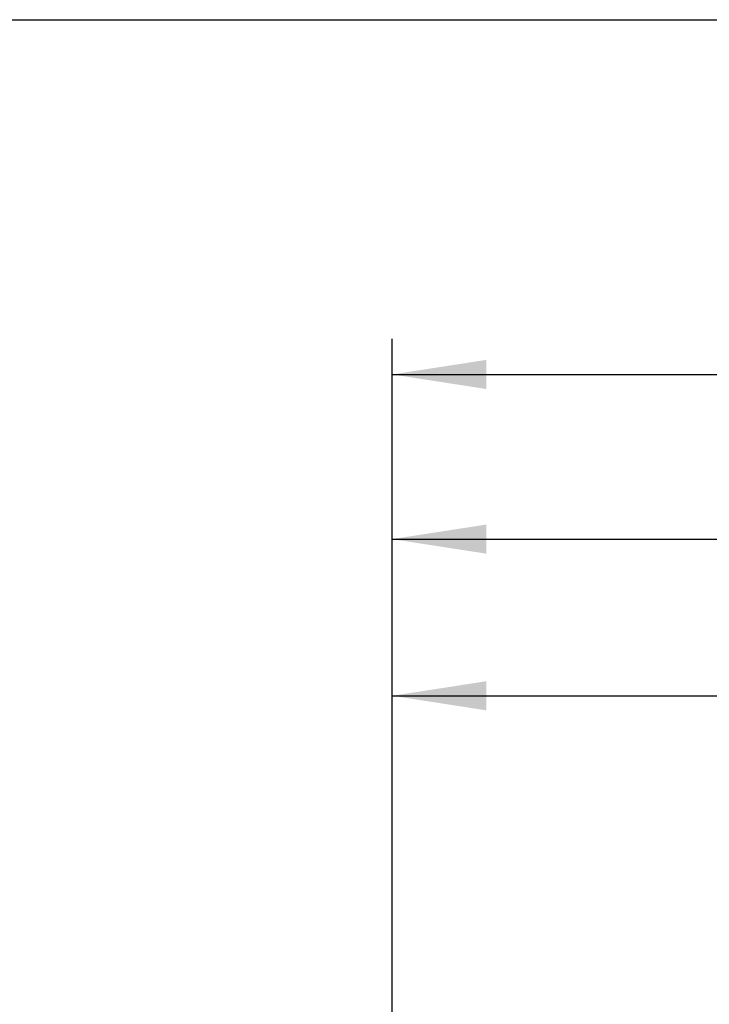
# Model space of a CAD drawing. Units: millimetres. Extents: x 8 to 201, y 4 to 288.
# Drawn here: x 111 to 130, y 260 to 288 of the extents above; entities that cross this region are included whole.
import ezdxf

# ---------------------------------------------------------------- set-up
doc = ezdxf.new("R2010")
doc.units = ezdxf.units.MM
doc.layers.add('FORMAT', color=7, linetype='Continuous')
doc.styles.add('SLDTEXTSTYLE0', font='TXT', dxfattribs={"width": 0.7})
doc.dimstyles.new('SLDDIMSTYLE0', dxfattribs={"dimtxt": 2.731911, "dimasz": 2.64, "dimexe": 0, "dimexo": 0.0625, "dimgap": 0.682978, "dimtad": 1, "dimlfac": 30, "dimrnd": 1e-09, "dimzin": 12, "dimdsep": 46, "dimtxsty": 'SLDTEXTSTYLE0', "dimsah": 1, "dimcen": 0.09, "dimadec": 0, "dimazin": 3, "dimtfac": 1, "dimtofl": 0, "dimtmove": 0, "dimatfit": 3, "dimfxl": 0, "dimfrac": 2, "dimtolj": 1, "dimtzin": 12, "dimarcsym": 0})

# ---------------------------------------------------------------- blocks, each defined once
blk = doc.blocks.new('_D_7')
at = {"layer": 'FORMAT'}
for p, q in [((121.457, 220.083), (121.457, 270.034)), ((148.123, 261.279), (148.123, 270.034)), ((121.457, 269.034), (148.123, 269.034))]:
    blk.add_line(p, q, dxfattribs=at)
for points in [[(121.457, 269.034), (124.097, 268.626), (124.097, 269.442)], [(148.123, 269.034), (145.483, 269.442), (145.483, 268.626)]]:
    blk.add_solid(points, dxfattribs=at)
at = {"layer": 'FORMAT', "insert": (130.58, 271.763), "char_height": 2.1167, "attachment_point": 1, "style": 'SLDTEXTSTYLE0'}
blk.add_mtext('800', dxfattribs=at)
blk = doc.blocks.new('_D_9')
at = {"layer": 'FORMAT'}
for p, q in [((121.457, 220.083), (121.457, 274.429)), ((149.523, 272.079), (149.523, 274.429)), ((121.457, 273.429), (149.523, 273.429))]:
    blk.add_line(p, q, dxfattribs=at)
for points in [[(121.457, 273.429), (124.097, 273.021), (124.097, 273.837)], [(149.523, 273.429), (146.883, 273.837), (146.883, 273.021)]]:
    blk.add_solid(points, dxfattribs=at)
at = {"layer": 'FORMAT', "insert": (132.334, 276.158), "char_height": 2.1167, "attachment_point": 1, "style": 'SLDTEXTSTYLE0'}
blk.add_mtext('842', dxfattribs=at)
blk = doc.blocks.new('_D_10')
at = {"layer": 'FORMAT'}
for p, q in [((121.457, 220.083), (121.457, 279.048)), ((178.39, 220.083), (178.39, 279.048)), ((121.457, 278.048), (178.39, 278.048))]:
    blk.add_line(p, q, dxfattribs=at)
for points in [[(121.457, 278.048), (124.097, 277.64), (124.097, 278.456)], [(178.39, 278.048), (175.75, 278.456), (175.75, 277.64)]]:
    blk.add_solid(points, dxfattribs=at)
at = {"layer": 'FORMAT', "insert": (146.289, 280.776), "char_height": 2.1167, "attachment_point": 1, "style": 'SLDTEXTSTYLE0'}
blk.add_mtext('1708', dxfattribs=at)

msp = doc.modelspace()

# ---------------------------------------------------------------- linework, layer by layer
at = {"color": 7, "linetype": 'Continuous', "lineweight": 25}
msp.add_line((21, 288), (201, 288), dxfattribs=at)
at = {"color": 7, "linetype": 'Continuous', "lineweight": 18}
msp.add_line((21, 288), (201, 288), dxfattribs=at)

# ---------------------------------------------------------------- dimensions: what is measured, and where the dimension line sits
at = {"layer": 'FORMAT'}
for base, p2, picture, middle in [((178.38987, 278.04759), (178.38987, 219.08258), '_D_10', (149.42671, 278.04759)), ((149.52321, 273.42909), (149.52321, 271.07924), '_D_9', (134.94302, 273.42909)), ((148.12321, 269.03422), (148.12321, 260.27924), '_D_7', (133.3294, 269.03422))]:
    dim = msp.add_linear_dim(base=base, p1=(121.45654, 219.08258), p2=p2, dimstyle='SLDDIMSTYLE0', dxfattribs=at)
    dim.commit()
    dim.dimension.update_dxf_attribs({"geometry": picture, "text_midpoint": middle, "dimtype": 160})

doc.saveas('drawing.dxf')
